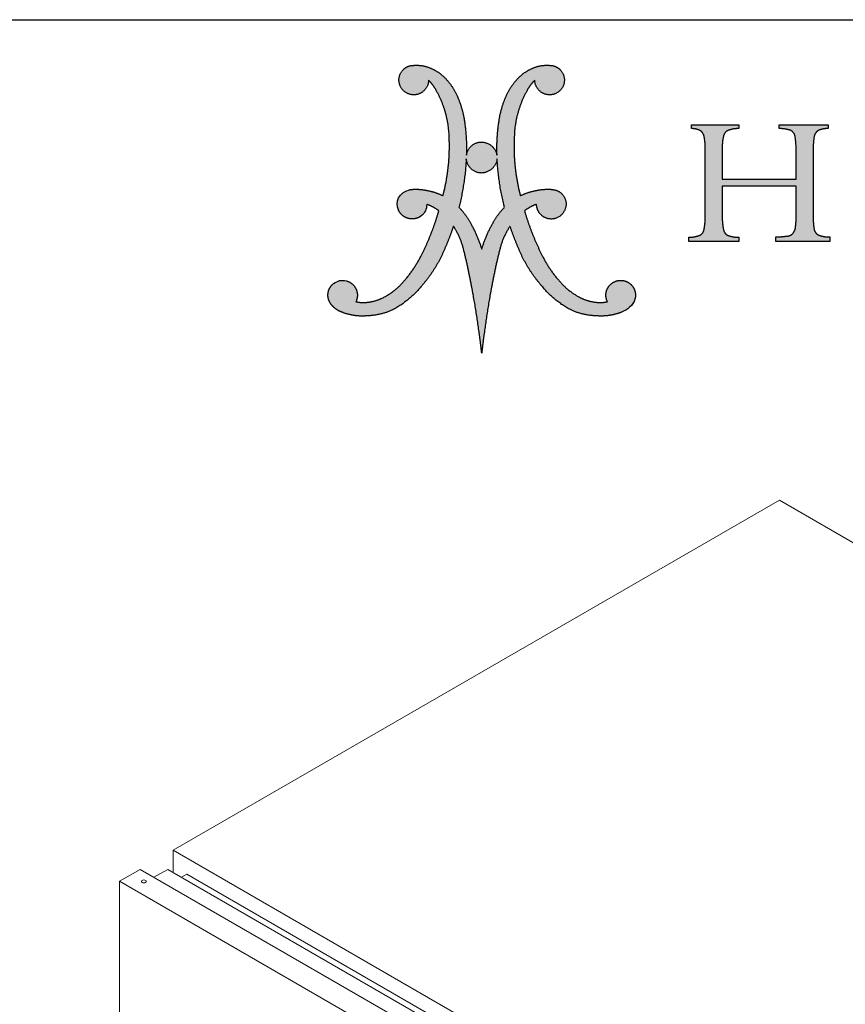
# Model space of a CAD drawing. Units: inches. Extents: x 6 to 170, y 6 to 130.
# Drawn here: x 129 to 150, y 105 to 130 of the extents above; entities that cross this region are included whole.
import ezdxf

# ---------------------------------------------------------------- set-up
doc = ezdxf.new("R2010")
doc.units = ezdxf.units.IN
doc.header["$LTSCALE"] = 16
doc.header["$MEASUREMENT"] = 0
doc.layers.add('LOGOS', color=7, linetype='Continuous')

# ---------------------------------------------------------------- blocks, each defined once
blk = doc.blocks.new('Block3')
at = {"layer": 'LOGOS'}
h = blk.add_hatch(color=7, dxfattribs=at)
edge = h.paths.add_edge_path(flags=0)
edge.add_spline(control_points=[(9.58, 6.8), (8.33, 5.29), (6.59, 4.4)], knot_values=[0, 0, 0, 0.156453, 0.156453, 0.156453], weights=[1, 0.978705, 1], degree=2, periodic=0)
edge.add_spline(control_points=[(6.59, 4.4), (5.37, 3.86), (4.04, 3.83)], knot_values=[0, 0, 0, 0.106469, 0.106469, 0.106469], weights=[1, 0.97978, 1], degree=2, periodic=0)
edge.add_spline(control_points=[(4.04, 3.83), (3.15, 3.75), (2.27, 3.89), (1.44, 4.22)], knot_values=[0, 0, 0, 0, 0.107412, 0.107412, 0.107412, 0.107412], weights=[1, 0.981378, 0.981378, 1], degree=3, periodic=0)
edge.add_spline(control_points=[(1.44, 4.22), (1.03, 4.37), (0.68, 4.62), (0.41, 4.96)], knot_values=[0.107412, 0.107412, 0.107412, 0.107412, 0.159719, 0.159719, 0.159719, 0.159719], weights=[1, 0.974686, 0.974686, 1], degree=3, periodic=0)
edge.add_spline(control_points=[(0.41, 4.96), (0.13, 5.28), (0, 5.68), (0.04, 6.1), (0.07, 6.52), (0.27, 6.88), (0.6, 7.15)], knot_values=[0.159719, 0.159719, 0.159719, 0.159719, 0.20933, 0.20933, 0.20933, 0.258942, 0.258942, 0.258942, 0.258942], weights=[1, 0.946546, 0.946546, 1, 0.946546, 0.946546, 1], degree=3, periodic=0)
edge.add_spline(control_points=[(0.6, 7.15), (1.11, 7.47), (1.33, 7.54), (1.93, 7.43)], knot_values=[0.258942, 0.258942, 0.258942, 0.258942, 0.316061, 0.316061, 0.316061, 0.316061], weights=[1, 1, 1, 1], degree=3, periodic=0)
edge.add_spline(control_points=[(1.93, 7.43), (2.38, 7.31), (2.73, 7.01), (2.92, 6.59), (3.12, 6.17), (3.11, 5.71), (2.91, 5.29)], knot_values=[0.316061, 0.316061, 0.316061, 0.316061, 0.370548, 0.370548, 0.370548, 0.425036, 0.425036, 0.425036, 0.425036], weights=[1, 0.936696, 0.936696, 1, 0.936696, 0.936696, 1], degree=3, periodic=0)
edge.add_spline(control_points=[(2.91, 5.29), (3.4, 5.17), (3.91, 5.21)], knot_values=[0, 0, 0, 0.04072, 0.04072, 0.04072], weights=[1, 0.987736, 1], degree=2, periodic=0)
edge.add_spline(control_points=[(3.91, 5.21), (4.81, 5.27), (5.62, 5.66)], knot_values=[0.04072, 0.04072, 0.04072, 0.11284, 0.11284, 0.11284], weights=[1, 0.98161, 1], degree=2, periodic=0)
edge.add_spline(control_points=[(5.62, 5.66), (6.93, 6.31), (7.87, 7.42)], knot_values=[0.11284, 0.11284, 0.11284, 0.229354, 0.229354, 0.229354], weights=[1, 0.979133, 1], degree=2, periodic=0)
edge.add_spline(control_points=[(7.87, 7.42), (8.9, 8.6), (9.62, 10.01)], knot_values=[0.229354, 0.229354, 0.229354, 0.356101, 0.356101, 0.356101], weights=[1, 0.992178, 1], degree=2, periodic=0)
edge.add_spline(control_points=[(9.62, 10.01), (10.75, 12.23), (11.44, 14.63)], knot_values=[0.356101, 0.356101, 0.356101, 0.557905, 0.557905, 0.557905], weights=[1, 0.995568, 1], degree=2, periodic=0)
edge.add_spline(control_points=[(11.44, 14.63), (10.87, 15.06), (10.2, 15.31)], knot_values=[0, 0, 0, 0.057521, 0.057521, 0.057521], weights=[1, 0.989172, 1], degree=2, periodic=0)
edge.add_spline(control_points=[(10.2, 15.31), (10.16, 14.74), (10.06, 14.47), (9.6, 14.09)], knot_values=[0, 0, 0, 0, 0.057256, 0.057256, 0.057256, 0.057256], weights=[1, 1, 1, 1], degree=3, periodic=0)
edge.add_spline(control_points=[(9.6, 14.09), (9.22, 13.81), (8.75, 13.73), (8.29, 13.85), (7.83, 13.97), (7.48, 14.28), (7.28, 14.72)], knot_values=[0.057256, 0.057256, 0.057256, 0.057256, 0.113006, 0.113006, 0.113006, 0.168757, 0.168757, 0.168757, 0.168757], weights=[1, 0.934089, 0.934089, 1, 0.934089, 0.934089, 1], degree=3, periodic=0)
edge.add_spline(control_points=[(7.28, 14.72), (6.95, 15.55), (7.3, 16.53), (8.42, 16.8)], knot_values=[0.168757, 0.168757, 0.168757, 0.168757, 0.279023, 0.279023, 0.279023, 0.279023], weights=[1, 1, 1, 1], degree=3, periodic=0)
edge.add_spline(control_points=[(8.42, 16.8), (8.67, 16.84), (8.93, 16.85)], knot_values=[0, 0, 0, 0.020786, 0.020786, 0.020786], weights=[1, 0.998633, 1], degree=2, periodic=0)
edge.add_spline(control_points=[(8.93, 16.85), (9.65, 16.86), (10.36, 16.7)], knot_values=[0.020786, 0.020786, 0.020786, 0.0793, 0.0793, 0.0793], weights=[1, 0.993513, 1], degree=2, periodic=0)
edge.add_spline(control_points=[(10.36, 16.7), (11.14, 16.54), (11.86, 16.18)], knot_values=[0.0793, 0.0793, 0.0793, 0.14398, 0.14398, 0.14398], weights=[1, 0.992141, 1], degree=2, periodic=0)
edge.add_spline(control_points=[(11.86, 16.18), (12.65, 19.16), (12.5, 22.24)], knot_values=[0, 0, 0, 0.247975, 0.247975, 0.247975], weights=[1, 0.988092, 1], degree=2, periodic=0)
edge.add_spline(control_points=[(12.5, 22.24), (12.43, 24.93), (11.04, 27.23)], knot_values=[0, 0, 0, 0.212857, 0.212857, 0.212857], weights=[1, 0.966865, 1], degree=2, periodic=0)
edge.add_spline(control_points=[(11.04, 27.23), (10.76, 27.69), (10.38, 28.07)], knot_values=[0.212857, 0.212857, 0.212857, 0.256439, 0.256439, 0.256439], weights=[1, 0.993214, 1], degree=2, periodic=0)
edge.add_spline(control_points=[(10.38, 28.07), (10.38, 27.04), (9.41, 26.66)], knot_values=[0, 0, 0, 0.073843, 0.073843, 0.073843], weights=[1, 0.825509, 1], degree=2, periodic=0)
edge.add_spline(control_points=[(9.41, 26.66), (8.29, 26.22), (7.6, 27.22)], knot_values=[0.073843, 0.073843, 0.073843, 0.156639, 0.156639, 0.156639], weights=[1, 0.782427, 1], degree=2, periodic=0)
edge.add_spline(control_points=[(7.6, 27.22), (6.92, 28.22), (7.74, 29.11)], knot_values=[0.156639, 0.156639, 0.156639, 0.239448, 0.239448, 0.239448], weights=[1, 0.782392, 1], degree=2, periodic=0)
edge.add_spline(control_points=[(7.74, 29.11), (8.2, 29.6), (8.86, 29.59)], knot_values=[0.239448, 0.239448, 0.239448, 0.290277, 0.290277, 0.290277], weights=[1, 0.91552, 1], degree=2, periodic=0)
edge.add_spline(control_points=[(8.86, 29.59), (9.77, 29.66), (10.61, 29.29)], knot_values=[0, 0, 0, 0.072643, 0.072643, 0.072643], weights=[1, 0.971087, 1], degree=2, periodic=0)
edge.add_spline(control_points=[(10.61, 29.29), (11.48, 28.92), (12.13, 28.24)], knot_values=[0.072643, 0.072643, 0.072643, 0.148119, 0.148119, 0.148119], weights=[1, 0.978004, 1], degree=2, periodic=0)
edge.add_spline(control_points=[(12.13, 28.24), (12.92, 27.4), (13.37, 26.34)], knot_values=[0.148119, 0.148119, 0.148119, 0.240249, 0.240249, 0.240249], weights=[1, 0.983935, 1], degree=2, periodic=0)
edge.add_spline(control_points=[(13.37, 26.34), (13.87, 25.17), (14.07, 23.9)], knot_values=[0.240249, 0.240249, 0.240249, 0.343411, 0.343411, 0.343411], weights=[1, 0.99219, 1], degree=2, periodic=0)
edge.add_spline(control_points=[(14.07, 23.9), (14.33, 22.14), (14.28, 20.36)], knot_values=[0.343411, 0.343411, 0.343411, 0.487232, 0.487232, 0.487232], weights=[1, 0.995782, 1], degree=2, periodic=0)
edge.add_spline(control_points=[(14.28, 20.36), (14.48, 21.68), (15.81, 21.7)], knot_values=[0, 0, 0, 0.089712, 0.089712, 0.089712], weights=[1, 0.767347, 1], degree=2, periodic=0)
edge.add_spline(control_points=[(15.81, 21.7), (17.16, 21.68), (17.42, 20.36)], knot_values=[0.089712, 0.089712, 0.089712, 0.181353, 0.181353, 0.181353], weights=[1, 0.777513, 1], degree=2, periodic=0)
edge.add_spline(control_points=[(17.42, 20.36), (17.36, 22.14), (17.63, 23.9)], knot_values=[0, 0, 0, 0.14382, 0.14382, 0.14382], weights=[1, 0.995782, 1], degree=2, periodic=0)
edge.add_spline(control_points=[(17.63, 23.9), (17.82, 25.17), (18.33, 26.34)], knot_values=[0.14382, 0.14382, 0.14382, 0.246989, 0.246989, 0.246989], weights=[1, 0.99217, 1], degree=2, periodic=0)
edge.add_spline(control_points=[(18.33, 26.34), (18.77, 27.4), (19.57, 28.24)], knot_values=[0.246989, 0.246989, 0.246989, 0.339122, 0.339122, 0.339122], weights=[1, 0.983844, 1], degree=2, periodic=0)
edge.add_spline(control_points=[(19.57, 28.24), (20.21, 28.92), (21.08, 29.29)], knot_values=[0.339122, 0.339122, 0.339122, 0.414588, 0.414588, 0.414588], weights=[1, 0.978004, 1], degree=2, periodic=0)
edge.add_spline(control_points=[(21.08, 29.29), (21.92, 29.66), (22.83, 29.59)], knot_values=[0.414588, 0.414588, 0.414588, 0.487243, 0.487243, 0.487243], weights=[1, 0.971066, 1], degree=2, periodic=0)
edge.add_spline(control_points=[(22.83, 29.59), (23.5, 29.59), (23.95, 29.11)], knot_values=[0, 0, 0, 0.050816, 0.050816, 0.050816], weights=[1, 0.915647, 1], degree=2, periodic=0)
edge.add_spline(control_points=[(23.95, 29.11), (24.77, 28.22), (24.09, 27.22)], knot_values=[0.050816, 0.050816, 0.050816, 0.133621, 0.133621, 0.133621], weights=[1, 0.782516, 1], degree=2, periodic=0)
edge.add_spline(control_points=[(24.09, 27.22), (23.41, 26.22), (22.28, 26.66)], knot_values=[0.133621, 0.133621, 0.133621, 0.21642, 0.21642, 0.21642], weights=[1, 0.782353, 1], degree=2, periodic=0)
edge.add_spline(control_points=[(22.28, 26.66), (21.31, 27.04), (21.31, 28.07)], knot_values=[0.21642, 0.21642, 0.21642, 0.290263, 0.290263, 0.290263], weights=[1, 0.825509, 1], degree=2, periodic=0)
edge.add_spline(control_points=[(21.31, 28.07), (20.93, 27.69), (20.65, 27.23)], knot_values=[0, 0, 0, 0.043575, 0.043575, 0.043575], weights=[1, 0.993214, 1], degree=2, periodic=0)
edge.add_spline(control_points=[(20.65, 27.23), (19.27, 24.93), (19.2, 22.24)], knot_values=[0.043575, 0.043575, 0.043575, 0.256435, 0.256435, 0.256435], weights=[1, 0.966825, 1], degree=2, periodic=0)
edge.add_spline(control_points=[(19.2, 22.24), (19.04, 19.16), (19.83, 16.18)], knot_values=[0, 0, 0, 0.247976, 0.247976, 0.247976], weights=[1, 0.98807, 1], degree=2, periodic=0)
edge.add_spline(control_points=[(19.83, 16.18), (20.55, 16.54), (21.34, 16.7)], knot_values=[0, 0, 0, 0.06468, 0.06468, 0.06468], weights=[1, 0.992141, 1], degree=2, periodic=0)
edge.add_spline(control_points=[(21.34, 16.7), (22.04, 16.86), (22.77, 16.85)], knot_values=[0.06468, 0.06468, 0.06468, 0.123194, 0.123194, 0.123194], weights=[1, 0.993506, 1], degree=2, periodic=0)
edge.add_spline(control_points=[(22.77, 16.85), (23.03, 16.85), (23.28, 16.8)], knot_values=[0.123194, 0.123194, 0.123194, 0.144009, 0.144009, 0.144009], weights=[1, 0.994443, 1], degree=2, periodic=0)
edge.add_spline(control_points=[(23.28, 16.8), (24.3, 16.62), (24.5, 15.61)], knot_values=[0.144009, 0.144009, 0.144009, 0.217505, 0.217505, 0.217505], weights=[1, 0.822968, 1], degree=2, periodic=0)
edge.add_spline(control_points=[(24.5, 15.61), (24.77, 14.15), (23.32, 13.82)], knot_values=[0.217505, 0.217505, 0.217505, 0.313278, 0.313278, 0.313278], weights=[1, 0.720737, 1], degree=2, periodic=0)
edge.add_spline(control_points=[(23.32, 13.82), (22.61, 13.67), (22.05, 14.13), (21.49, 14.59), (21.49, 15.31)], knot_values=[0.313278, 0.313278, 0.313278, 0.368069, 0.368069, 0.422861, 0.422861, 0.422861], weights=[1, 0.903269, 1, 0.903269, 1], degree=2, periodic=0)
edge.add_spline(control_points=[(21.49, 15.31), (20.82, 15.07), (20.25, 14.63)], knot_values=[0, 0, 0, 0.057494, 0.057494, 0.057494], weights=[1, 0.988997, 1], degree=2, periodic=0)
edge.add_spline(control_points=[(20.25, 14.63), (20.95, 12.23), (22.08, 10.01)], knot_values=[0, 0, 0, 0.201805, 0.201805, 0.201805], weights=[1, 0.99556, 1], degree=2, periodic=0)
edge.add_spline(control_points=[(22.08, 10.01), (22.79, 8.6), (23.83, 7.42)], knot_values=[0.201805, 0.201805, 0.201805, 0.328538, 0.328538, 0.328538], weights=[1, 0.992192, 1], degree=2, periodic=0)
edge.add_spline(control_points=[(23.83, 7.42), (24.77, 6.31), (26.08, 5.66)], knot_values=[0.328538, 0.328538, 0.328538, 0.445069, 0.445069, 0.445069], weights=[1, 0.979168, 1], degree=2, periodic=0)
edge.add_spline(control_points=[(26.08, 5.66), (26.89, 5.27), (27.79, 5.21)], knot_values=[0.445069, 0.445069, 0.445069, 0.517178, 0.517178, 0.517178], weights=[1, 0.981589, 1], degree=2, periodic=0)
edge.add_spline(control_points=[(27.79, 5.21), (28.29, 5.17), (28.78, 5.29)], knot_values=[0.517178, 0.517178, 0.517178, 0.557887, 0.557887, 0.557887], weights=[1, 0.987725, 1], degree=2, periodic=0)
edge.add_spline(control_points=[(28.78, 5.29), (28.51, 5.82), (28.57, 6.42), (28.94, 6.89)], knot_values=[0, 0, 0, 0, 0.068906, 0.068906, 0.068906, 0.068906], weights=[1, 0.893105, 0.893105, 1], degree=3, periodic=0)
edge.add_spline(control_points=[(28.94, 6.89), (29.29, 7.34), (29.83, 7.55), (30.39, 7.46)], knot_values=[0.068906, 0.068906, 0.068906, 0.068906, 0.135154, 0.135154, 0.135154, 0.135154], weights=[1, 0.906914, 0.906914, 1], degree=3, periodic=0)
edge.add_spline(control_points=[(30.39, 7.46), (30.82, 7.39), (31.19, 7.15), (31.43, 6.78), (31.66, 6.41), (31.73, 5.98), (31.61, 5.56)], knot_values=[0.135154, 0.135154, 0.135154, 0.135154, 0.186773, 0.186773, 0.186773, 0.238392, 0.238392, 0.238392, 0.238392], weights=[1, 0.94193, 0.94193, 1, 0.94193, 0.94193, 1], degree=3, periodic=0)
edge.add_spline(control_points=[(31.61, 5.56), (31.44, 4.9), (30.79, 4.44), (30.23, 4.21)], knot_values=[0.238392, 0.238392, 0.238392, 0.238392, 0.319242, 0.319242, 0.319242, 0.319242], weights=[1, 1, 1, 1], degree=3, periodic=0)
edge.add_spline(control_points=[(30.23, 4.21), (29.41, 3.88), (28.53, 3.76), (27.66, 3.83)], knot_values=[0.319242, 0.319242, 0.319242, 0.319242, 0.425572, 0.425572, 0.425572, 0.425572], weights=[1, 0.981779, 0.981779, 1], degree=3, periodic=0)
edge.add_spline(control_points=[(27.66, 3.83), (26.32, 3.86), (25.11, 4.4)], knot_values=[0, 0, 0, 0.106469, 0.106469, 0.106469], weights=[1, 0.979795, 1], degree=2, periodic=0)
edge.add_spline(control_points=[(25.11, 4.4), (23.36, 5.29), (22.12, 6.8)], knot_values=[0, 0, 0, 0.156453, 0.156453, 0.156453], weights=[1, 0.978719, 1], degree=2, periodic=0)
edge.add_spline(control_points=[(22.12, 6.8), (20.5, 8.61), (19.6, 10.86)], knot_values=[0, 0, 0, 0.19478, 0.19478, 0.19478], weights=[1, 0.98512, 1], degree=2, periodic=0)
edge.add_spline(control_points=[(19.6, 10.86), (19.13, 11.94), (18.76, 13.05)], knot_values=[0, 0, 0, 0.094811, 0.094811, 0.094811], weights=[1, 0.998943, 1], degree=2, periodic=0)
edge.add_spline(control_points=[(18.76, 13.05), (17.98, 11.88), (17.67, 10.5)], knot_values=[0, 0, 0, 0.112741, 0.112741, 0.112741], weights=[1, 0.983193, 1], degree=2, periodic=0)
edge.add_spline(control_points=[(17.67, 10.5), (17.26, 8.86), (16.94, 7.2)], knot_values=[0, 0, 0, 0.137, 0.137, 0.137], weights=[1, 0.999644, 1], degree=2, periodic=0)
edge.add_spline(control_points=[(16.94, 7.2), (16.44, 4.62), (16.1, 2.02)], knot_values=[0.137, 0.137, 0.137, 0.349856, 0.349856, 0.349856], weights=[1, 0.99958, 1], degree=2, periodic=0)
edge.add_spline(control_points=[(16.1, 2.02), (15.96, 1.01), (15.85, 0)], knot_values=[0.349856, 0.349856, 0.349856, 0.432219, 0.432219, 0.432219], weights=[1, 0.99992, 1], degree=2, periodic=0)
edge.add_spline(control_points=[(15.85, 0), (15.74, 1.01), (15.6, 2.02)], knot_values=[0, 0, 0, 0.082363, 0.082363, 0.082363], weights=[1, 0.999925, 1], degree=2, periodic=0)
edge.add_spline(control_points=[(15.6, 2.02), (15.25, 4.62), (14.75, 7.2)], knot_values=[0.082363, 0.082363, 0.082363, 0.295219, 0.295219, 0.295219], weights=[1, 0.99958, 1], degree=2, periodic=0)
edge.add_spline(control_points=[(14.75, 7.2), (14.43, 8.86), (14.02, 10.5)], knot_values=[0.295219, 0.295219, 0.295219, 0.432216, 0.432216, 0.432216], weights=[1, 0.999654, 1], degree=2, periodic=0)
edge.add_spline(control_points=[(14.02, 10.5), (13.72, 11.88), (12.94, 13.05)], knot_values=[0, 0, 0, 0.112739, 0.112739, 0.112739], weights=[1, 0.983247, 1], degree=2, periodic=0)
edge.add_spline(control_points=[(12.94, 13.05), (12.57, 11.94), (12.1, 10.86)], knot_values=[0, 0, 0, 0.094815, 0.094815, 0.094815], weights=[1, 0.998943, 1], degree=2, periodic=0)
edge.add_spline(control_points=[(12.1, 10.86), (11.19, 8.61), (9.58, 6.8)], knot_values=[0, 0, 0, 0.19478, 0.19478, 0.19478], weights=[1, 0.98512, 1], degree=2, periodic=0)
edge = h.paths.add_edge_path(flags=0)
edge.add_spline(control_points=[(18.19, 15), (17.56, 17.46), (17.43, 19.99)], knot_values=[0, 0, 0, 0.204841, 0.204841, 0.204841], weights=[1, 0.995185, 1], degree=2, periodic=0)
edge.add_spline(control_points=[(17.43, 19.99), (17.27, 18.55), (15.81, 18.52)], knot_values=[0, 0, 0, 0.096753, 0.096753, 0.096753], weights=[1, 0.751122, 1], degree=2, periodic=0)
edge.add_spline(control_points=[(15.81, 18.52), (14.37, 18.56), (14.26, 19.99)], knot_values=[0.096753, 0.096753, 0.096753, 0.191661, 0.191661, 0.191661], weights=[1, 0.740919, 1], degree=2, periodic=0)
edge.add_spline(control_points=[(14.26, 19.99), (14.13, 17.46), (13.51, 15)], knot_values=[0, 0, 0, 0.204839, 0.204839, 0.204839], weights=[1, 0.995192, 1], degree=2, periodic=0)
edge.add_spline(control_points=[(13.51, 15), (14.22, 14.25), (14.72, 13.34)], knot_values=[0, 0, 0, 0.083679, 0.083679, 0.083679], weights=[1, 0.991069, 1], degree=2, periodic=0)
edge.add_spline(control_points=[(14.72, 13.34), (15.42, 12.07), (15.85, 10.69)], knot_values=[0.083679, 0.083679, 0.083679, 0.200539, 0.200539, 0.200539], weights=[1, 0.994563, 1], degree=2, periodic=0)
edge.add_spline(control_points=[(15.85, 10.69), (16.27, 12.07), (16.98, 13.34)], knot_values=[0, 0, 0, 0.116858, 0.116858, 0.116858], weights=[1, 0.994592, 1], degree=2, periodic=0)
edge.add_spline(control_points=[(16.98, 13.34), (17.47, 14.25), (18.19, 15)], knot_values=[0.116858, 0.116858, 0.116858, 0.200544, 0.200544, 0.200544], weights=[1, 0.991069, 1], degree=2, periodic=0)
h = blk.add_hatch(color=7, dxfattribs=at)
edge = h.paths.add_edge_path(flags=0)
edge.add_spline(control_points=[(49.93, 14.48), (49.91, 13.63), (50.03, 12.78)], knot_values=[0, 0, 0, 0.046326, 0.046326, 0.046326], weights=[1, 0.996418, 1], degree=2, periodic=0)
edge.add_spline(control_points=[(50.03, 12.78), (50.1, 12.35), (50.48, 12.14)], knot_values=[0.046326, 0.046326, 0.046326, 0.068445, 0.068445, 0.068445], weights=[1, 0.898216, 1], degree=2, periodic=0)
edge.add_spline(control_points=[(50.48, 12.14), (51.06, 11.93), (51.66, 11.94)], knot_values=[0, 0, 0, 0.032736, 0.032736, 0.032736], weights=[1, 0.983992, 1], degree=2, periodic=0)
edge.add_spline(control_points=[(51.66, 11.94), (51.66, 11.71), (51.66, 11.48)], knot_values=[0, 0, 0, 0.012679, 0.012679, 0.012679], weights=[1, 1, 1], degree=2, periodic=0)
edge.add_spline(control_points=[(51.66, 11.48), (48.88, 11.48), (46.11, 11.48)], knot_values=[0, 0, 0, 0.151347, 0.151347, 0.151347], weights=[1, 1, 1], degree=2, periodic=0)
edge.add_spline(control_points=[(46.11, 11.48), (46.11, 11.71), (46.11, 11.94)], knot_values=[0, 0, 0, 0.012679, 0.012679, 0.012679], weights=[1, 1, 1], degree=2, periodic=0)
edge.add_spline(control_points=[(46.11, 11.94), (46.78, 11.96), (47.45, 12.06)], knot_values=[0, 0, 0, 0.036888, 0.036888, 0.036888], weights=[1, 0.997914, 1], degree=2, periodic=0)
edge.add_spline(control_points=[(47.45, 12.06), (47.75, 12.14), (47.92, 12.39)], knot_values=[0, 0, 0, 0.015935, 0.015935, 0.015935], weights=[1, 0.934929, 1], degree=2, periodic=0)
edge.add_spline(control_points=[(47.92, 12.39), (48.12, 12.7), (48.14, 13.08)], knot_values=[0, 0, 0, 0.019848, 0.019848, 0.019848], weights=[1, 0.966582, 1], degree=2, periodic=0)
edge.add_spline(control_points=[(48.14, 13.08), (48.21, 13.76), (48.19, 14.44)], knot_values=[0, 0, 0, 0.037229, 0.037229, 0.037229], weights=[1, 0.998291, 1], degree=2, periodic=0)
edge.add_spline(control_points=[(48.19, 14.44), (48.19, 15.8), (48.19, 17.16)], knot_values=[0, 0, 0, 0.07406, 0.07406, 0.07406], weights=[1, 1, 1], degree=2, periodic=0)
edge.add_spline(control_points=[(48.19, 17.16), (44.39, 17.16), (40.59, 17.16)], knot_values=[0, 0, 0, 0.20704, 0.20704, 0.20704], weights=[1, 1, 1], degree=2, periodic=0)
edge.add_spline(control_points=[(40.59, 17.16), (40.59, 15.69), (40.59, 14.22)], knot_values=[0, 0, 0, 0.079996, 0.079996, 0.079996], weights=[1, 1, 1], degree=2, periodic=0)
edge.add_spline(control_points=[(40.59, 14.22), (40.57, 13.46), (40.71, 12.71)], knot_values=[0, 0, 0, 0.04129, 0.04129, 0.04129], weights=[1, 0.994577, 1], degree=2, periodic=0)
edge.add_spline(control_points=[(40.71, 12.71), (40.79, 12.29), (41.17, 12.1)], knot_values=[0.04129, 0.04129, 0.04129, 0.062949, 0.062949, 0.062949], weights=[1, 0.899953, 1], degree=2, periodic=0)
edge.add_spline(control_points=[(41.17, 12.1), (41.71, 11.91), (42.28, 11.91)], knot_values=[0, 0, 0, 0.030806, 0.030806, 0.030806], weights=[1, 0.984676, 1], degree=2, periodic=0)
edge.add_spline(control_points=[(42.28, 11.91), (42.28, 11.69), (42.28, 11.48)], knot_values=[0, 0, 0, 0.011741, 0.011741, 0.011741], weights=[1, 1, 1], degree=2, periodic=0)
edge.add_spline(control_points=[(42.28, 11.48), (39.72, 11.48), (37.15, 11.48)], knot_values=[0, 0, 0, 0.139626, 0.139626, 0.139626], weights=[1, 1, 1], degree=2, periodic=0)
edge.add_spline(control_points=[(37.15, 11.48), (37.15, 11.69), (37.15, 11.91)], knot_values=[0, 0, 0, 0.011741, 0.011741, 0.011741], weights=[1, 1, 1], degree=2, periodic=0)
edge.add_spline(control_points=[(37.15, 11.91), (37.72, 11.91), (38.26, 12.1)], knot_values=[0, 0, 0, 0.030813, 0.030813, 0.030813], weights=[1, 0.984689, 1], degree=2, periodic=0)
edge.add_spline(control_points=[(38.26, 12.1), (38.64, 12.29), (38.72, 12.71)], knot_values=[0, 0, 0, 0.02151, 0.02151, 0.02151], weights=[1, 0.899517, 1], degree=2, periodic=0)
edge.add_spline(control_points=[(38.72, 12.71), (38.86, 13.45), (38.84, 14.2)], knot_values=[0.02151, 0.02151, 0.02151, 0.062463, 0.062463, 0.062463], weights=[1, 0.994466, 1], degree=2, periodic=0)
edge.add_spline(control_points=[(38.84, 14.2), (38.84, 17.54), (38.84, 20.87)], knot_values=[0, 0, 0, 0.181551, 0.181551, 0.181551], weights=[1, 1, 1], degree=2, periodic=0)
edge.add_spline(control_points=[(38.84, 20.87), (38.86, 21.6), (38.72, 22.31)], knot_values=[0, 0, 0, 0.039465, 0.039465, 0.039465], weights=[1, 0.994074, 1], degree=2, periodic=0)
edge.add_spline(control_points=[(38.72, 22.31), (38.64, 22.71), (38.27, 22.9)], knot_values=[0, 0, 0, 0.020846, 0.020846, 0.020846], weights=[1, 0.902496, 1], degree=2, periodic=0)
edge.add_spline(control_points=[(38.27, 22.9), (37.87, 23.1), (37.42, 23.08)], knot_values=[0.020846, 0.020846, 0.020846, 0.044783, 0.044783, 0.044783], weights=[1, 0.96832, 1], degree=2, periodic=0)
edge.add_spline(control_points=[(37.42, 23.08), (37.42, 23.28), (37.42, 23.47)], knot_values=[0, 0, 0, 0.010624, 0.010624, 0.010624], weights=[1, 1, 1], degree=2, periodic=0)
edge.add_spline(control_points=[(37.42, 23.47), (39.85, 23.48), (42.28, 23.48)], knot_values=[0, 0, 0, 0.132236, 0.132236, 0.132236], weights=[1, 1, 1], degree=2, periodic=0)
edge.add_spline(control_points=[(42.28, 23.48), (42.28, 23.28), (42.28, 23.09)], knot_values=[0, 0, 0, 0.010611, 0.010611, 0.010611], weights=[1, 1, 1], degree=2, periodic=0)
edge.add_spline(control_points=[(42.28, 23.09), (41.72, 23.09), (41.19, 22.9)], knot_values=[0, 0, 0, 0.030171, 0.030171, 0.030171], weights=[1, 0.985446, 1], degree=2, periodic=0)
edge.add_spline(control_points=[(41.19, 22.9), (40.81, 22.74), (40.72, 22.33)], knot_values=[0, 0, 0, 0.021104, 0.021104, 0.021104], weights=[1, 0.889758, 1], degree=2, periodic=0)
edge.add_spline(control_points=[(40.72, 22.33), (40.57, 21.69), (40.59, 21.04)], knot_values=[0.021104, 0.021104, 0.021104, 0.056436, 0.056436, 0.056436], weights=[1, 0.991819, 1], degree=2, periodic=0)
edge.add_spline(control_points=[(40.59, 21.04), (40.59, 19.46), (40.59, 17.89)], knot_values=[0, 0, 0, 0.085815, 0.085815, 0.085815], weights=[1, 1, 1], degree=2, periodic=0)
edge.add_spline(control_points=[(40.59, 17.89), (44.39, 17.89), (48.19, 17.89)], knot_values=[0, 0, 0, 0.20704, 0.20704, 0.20704], weights=[1, 1, 1], degree=2, periodic=0)
edge.add_spline(control_points=[(48.19, 17.89), (48.19, 19.24), (48.19, 20.59)], knot_values=[0, 0, 0, 0.073633, 0.073633, 0.073633], weights=[1, 1, 1], degree=2, periodic=0)
edge.add_spline(control_points=[(48.19, 20.59), (48.21, 21.44), (48.08, 22.28)], knot_values=[0, 0, 0, 0.046106, 0.046106, 0.046106], weights=[1, 0.996349, 1], degree=2, periodic=0)
edge.add_spline(control_points=[(48.08, 22.28), (48.01, 22.7), (47.63, 22.9)], knot_values=[0, 0, 0, 0.021679, 0.021679, 0.021679], weights=[1, 0.897148, 1], degree=2, periodic=0)
edge.add_spline(control_points=[(47.63, 22.9), (47.05, 23.09), (46.43, 23.09)], knot_values=[0, 0, 0, 0.033186, 0.033186, 0.033186], weights=[1, 0.987233, 1], degree=2, periodic=0)
edge.add_spline(control_points=[(46.43, 23.09), (46.43, 23.28), (46.43, 23.48)], knot_values=[0, 0, 0, 0.010611, 0.010611, 0.010611], weights=[1, 1, 1], degree=2, periodic=0)
edge.add_spline(control_points=[(46.43, 23.48), (48.96, 23.48), (51.49, 23.48)], knot_values=[0, 0, 0, 0.137641, 0.137641, 0.137641], weights=[1, 1, 1], degree=2, periodic=0)
edge.add_spline(control_points=[(51.49, 23.48), (51.49, 23.28), (51.49, 23.09)], knot_values=[0, 0, 0, 0.010611, 0.010611, 0.010611], weights=[1, 1, 1], degree=2, periodic=0)
edge.add_spline(control_points=[(51.49, 23.09), (50.97, 23.1), (50.49, 22.9)], knot_values=[0, 0, 0, 0.027769, 0.027769, 0.027769], weights=[1, 0.978085, 1], degree=2, periodic=0)
edge.add_spline(control_points=[(50.49, 22.9), (50.11, 22.69), (50.04, 22.26)], knot_values=[0, 0, 0, 0.022144, 0.022144, 0.022144], weights=[1, 0.896105, 1], degree=2, periodic=0)
edge.add_spline(control_points=[(50.04, 22.26), (49.91, 21.38), (49.93, 20.49)], knot_values=[0.022144, 0.022144, 0.022144, 0.070528, 0.070528, 0.070528], weights=[1, 0.996516, 1], degree=2, periodic=0)
edge.add_spline(control_points=[(49.93, 20.49), (49.93, 17.48), (49.93, 14.48)], knot_values=[0, 0, 0, 0.163605, 0.163605, 0.163605], weights=[1, 1, 1], degree=2, periodic=0)
for points, weights, degree in [([(7.74, 29.11), (8.2, 29.6), (8.86, 29.59)], [1, 0.915520253478, 1], 2), ([(8.86, 29.59), (9.77, 29.66), (10.61, 29.29)], [1, 0.971087355654, 1], 2), ([(21.08, 29.29), (21.92, 29.66), (22.83, 29.59)], [1, 0.971066397527, 1], 2), ([(22.83, 29.59), (23.5, 29.59), (23.95, 29.11)], [1, 0.915647441332, 1], 2), ([(7.6, 27.22), (6.92, 28.22), (7.74, 29.11)], [1, 0.782392007582, 1], 2), ([(10.61, 29.29), (11.48, 28.92), (12.13, 28.24)], [1, 0.978003939726, 1], 2), ([(19.57, 28.24), (20.21, 28.92), (21.08, 29.29)], [1, 0.978003941084, 1], 2), ([(23.95, 29.11), (24.77, 28.22), (24.09, 27.22)], [1, 0.782516345758, 1], 2), ([(10.38, 28.07), (10.38, 27.04), (9.41, 26.66)], [1, 0.825508906617, 1], 2), ([(11.04, 27.23), (10.76, 27.69), (10.38, 28.07)], [1, 0.993214072248, 1], 2), ([(12.13, 28.24), (12.92, 27.4), (13.37, 26.34)], [1, 0.983935151306, 1], 2), ([(18.33, 26.34), (18.77, 27.4), (19.57, 28.24)], [1, 0.983843828289, 1], 2), ([(21.31, 28.07), (20.93, 27.69), (20.65, 27.23)], [1, 0.993214073582, 1], 2), ([(22.28, 26.66), (21.31, 27.04), (21.31, 28.07)], [1, 0.825508921328, 1], 2), ([(9.41, 26.66), (8.29, 26.22), (7.6, 27.22)], [1, 0.782426520293, 1], 2), ([(12.5, 22.24), (12.43, 24.93), (11.04, 27.23)], [1, 0.966864706477, 1], 2), ([(13.37, 26.34), (13.87, 25.17), (14.07, 23.9)], [1, 0.99219021858, 1], 2), ([(17.63, 23.9), (17.82, 25.17), (18.33, 26.34)], [1, 0.992170410275, 1], 2), ([(20.65, 27.23), (19.27, 24.93), (19.2, 22.24)], [1, 0.966825230933, 1], 2), ([(24.09, 27.22), (23.41, 26.22), (22.28, 26.66)], [1, 0.782352803116, 1], 2), ([(14.07, 23.9), (14.33, 22.14), (14.28, 20.36)], [1, 0.995781771194, 1], 2), ([(17.42, 20.36), (17.36, 22.14), (17.63, 23.9)], [1, 0.995781651287, 1], 2), ([(38.27, 22.9), (37.87, 23.1), (37.42, 23.08)], [1, 0.968319685063, 1], 2), ([(38.72, 22.31), (38.64, 22.71), (38.27, 22.9)], [1, 0.90249595044, 1], 2), ([(38.84, 20.87), (38.86, 21.6), (38.72, 22.31)], [1, 0.994073970587, 1], 2), ([(40.72, 22.33), (40.57, 21.69), (40.59, 21.04)], [1, 0.991818568048, 1], 2), ([(41.19, 22.9), (40.81, 22.74), (40.72, 22.33)], [1, 0.889758273748, 1], 2), ([(42.28, 23.09), (41.72, 23.09), (41.19, 22.9)], [1, 0.985445852696, 1], 2), ([(47.63, 22.9), (47.05, 23.09), (46.43, 23.09)], [1, 0.98723302433, 1], 2), ([(48.08, 22.28), (48.01, 22.7), (47.63, 22.9)], [1, 0.897148139845, 1], 2), ([(48.19, 20.59), (48.21, 21.44), (48.08, 22.28)], [1, 0.996349086834, 1], 2), ([(50.49, 22.9), (50.11, 22.69), (50.04, 22.26)], [1, 0.896105188116, 1], 2), ([(51.49, 23.09), (50.97, 23.1), (50.49, 22.9)], [1, 0.978084958325, 1], 2), ([(11.86, 16.18), (12.65, 19.16), (12.5, 22.24)], [1, 0.98809249649, 1], 2), ([(14.28, 20.36), (14.48, 21.68), (15.81, 21.7)], [1, 0.767347385194, 1], 2), ([(15.81, 21.7), (17.16, 21.68), (17.42, 20.36)], [1, 0.777513179608, 1], 2), ([(19.2, 22.24), (19.04, 19.16), (19.83, 16.18)], [1, 0.988070443564, 1], 2), ([(50.04, 22.26), (49.91, 21.38), (49.93, 20.49)], [1, 0.99651599686, 1], 2), ([(14.26, 19.99), (14.13, 17.46), (13.51, 15)], [1, 0.995192473524, 1], 2), ([(15.81, 18.52), (14.37, 18.56), (14.26, 19.99)], [1, 0.740918939187, 1], 2), ([(17.43, 19.99), (17.27, 18.55), (15.81, 18.52)], [1, 0.751121880315, 1], 2), ([(18.19, 15), (17.56, 17.46), (17.43, 19.99)], [1, 0.995184565937, 1], 2), ([(8.42, 16.8), (8.67, 16.84), (8.93, 16.85)], [1, 0.998632572193, 1], 2), ([(8.93, 16.85), (9.65, 16.86), (10.36, 16.7)], [1, 0.99351309248, 1], 2), ([(10.36, 16.7), (11.14, 16.54), (11.86, 16.18)], [1, 0.992140749398, 1], 2), ([(19.83, 16.18), (20.55, 16.54), (21.34, 16.7)], [1, 0.992140749398, 1], 2), ([(21.34, 16.7), (22.04, 16.86), (22.77, 16.85)], [1, 0.993506224695, 1], 2), ([(22.77, 16.85), (23.03, 16.85), (23.28, 16.8)], [1, 0.994443271527, 1], 2), ([(23.28, 16.8), (24.3, 16.62), (24.5, 15.61)], [1, 0.822968150568, 1], 2), ([(11.44, 14.63), (10.87, 15.06), (10.2, 15.31)], [1, 0.989172361773, 1], 2), ([(21.49, 15.31), (20.82, 15.07), (20.25, 14.63)], [1, 0.98899699643, 1], 2), ([(24.5, 15.61), (24.77, 14.15), (23.32, 13.82)], [1, 0.720736525702, 1], 2), ([(9.62, 10.01), (10.75, 12.23), (11.44, 14.63)], [1, 0.995567765188, 1], 2), ([(13.51, 15), (14.22, 14.25), (14.72, 13.34)], [1, 0.991068916497, 1], 2), ([(16.98, 13.34), (17.47, 14.25), (18.19, 15)], [1, 0.991068917743, 1], 2), ([(20.25, 14.63), (20.95, 12.23), (22.08, 10.01)], [1, 0.995559903651, 1], 2), ([(38.72, 12.71), (38.86, 13.45), (38.84, 14.2)], [1, 0.994465887849, 1], 2), ([(40.59, 14.22), (40.57, 13.46), (40.71, 12.71)], [1, 0.994576769202, 1], 2), ([(48.14, 13.08), (48.21, 13.76), (48.19, 14.44)], [1, 0.998291075482, 1], 2), ([(49.93, 14.48), (49.91, 13.63), (50.03, 12.78)], [1, 0.99641827579, 1], 2), ([(14.72, 13.34), (15.42, 12.07), (15.85, 10.69)], [1, 0.994562846955, 1], 2), ([(15.85, 10.69), (16.27, 12.07), (16.98, 13.34)], [1, 0.994591542804, 1], 2), ([(12.94, 13.05), (12.57, 11.94), (12.1, 10.86)], [1, 0.998942598207, 1], 2), ([(14.02, 10.5), (13.72, 11.88), (12.94, 13.05)], [1, 0.983247167346, 1], 2), ([(18.76, 13.05), (17.98, 11.88), (17.67, 10.5)], [1, 0.983193332483, 1], 2), ([(19.6, 10.86), (19.13, 11.94), (18.76, 13.05)], [1, 0.998942598395, 1], 2), ([(38.26, 12.1), (38.64, 12.29), (38.72, 12.71)], [1, 0.899517355252, 1], 2), ([(40.71, 12.71), (40.79, 12.29), (41.17, 12.1)], [1, 0.899953227005, 1], 2), ([(47.45, 12.06), (47.75, 12.14), (47.92, 12.39)], [1, 0.93492920989, 1], 2), ([(47.92, 12.39), (48.12, 12.7), (48.14, 13.08)], [1, 0.966582309521, 1], 2), ([(50.03, 12.78), (50.1, 12.35), (50.48, 12.14)], [1, 0.898215896696, 1], 2), ([(37.15, 11.91), (37.72, 11.91), (38.26, 12.1)], [1, 0.984688670971, 1], 2), ([(41.17, 12.1), (41.71, 11.91), (42.28, 11.91)], [1, 0.984675967631, 1], 2), ([(46.11, 11.94), (46.78, 11.96), (47.45, 12.06)], [1, 0.997913994725, 1], 2), ([(50.48, 12.14), (51.06, 11.93), (51.66, 11.94)], [1, 0.983991710345, 1], 2), ([(12.1, 10.86), (11.19, 8.61), (9.58, 6.8)], [1, 0.985120208241, 1], 2), ([(14.75, 7.2), (14.43, 8.86), (14.02, 10.5)], [1, 0.999653947493, 1], 2), ([(17.67, 10.5), (17.26, 8.86), (16.94, 7.2)], [1, 0.999644213046, 1], 2), ([(22.12, 6.8), (20.5, 8.61), (19.6, 10.86)], [1, 0.985120208241, 1], 2), ([(7.87, 7.42), (8.9, 8.6), (9.62, 10.01)], [1, 0.992178496328, 1], 2), ([(22.08, 10.01), (22.79, 8.6), (23.83, 7.42)], [1, 0.992191685994, 1], 2), ([(5.62, 5.66), (6.93, 6.31), (7.87, 7.42)], [1, 0.979132839429, 1], 2), ([(15.6, 2.02), (15.25, 4.62), (14.75, 7.2)], [1, 0.999580309196, 1], 2), ([(16.94, 7.2), (16.44, 4.62), (16.1, 2.02)], [1, 0.999580309196, 1], 2), ([(23.83, 7.42), (24.77, 6.31), (26.08, 5.66)], [1, 0.979167584129, 1], 2), ([(28.94, 6.89), (29.29, 7.34), (29.83, 7.55), (30.39, 7.46)], [1, 0.906914041031, 0.906914041031, 1], 3), ([(9.58, 6.8), (8.33, 5.29), (6.59, 4.4)], [1, 0.978705037091, 1], 2), ([(25.11, 4.4), (23.36, 5.29), (22.12, 6.8)], [1, 0.978719130683, 1], 2), ([(28.78, 5.29), (28.51, 5.82), (28.57, 6.42), (28.94, 6.89)], [1, 0.893105484107, 0.893105484107, 1], 3), ([(2.91, 5.29), (3.4, 5.17), (3.91, 5.21)], [1, 0.987735702978, 1], 2), ([(3.91, 5.21), (4.81, 5.27), (5.62, 5.66)], [1, 0.981610493241, 1], 2), ([(26.08, 5.66), (26.89, 5.27), (27.79, 5.21)], [1, 0.981589296089, 1], 2), ([(27.79, 5.21), (28.29, 5.17), (28.78, 5.29)], [1, 0.987724673926, 1], 2), ([(1.44, 4.22), (1.03, 4.37), (0.68, 4.62), (0.41, 4.96)], [1, 0.97468626155, 0.97468626155, 1], 3), ([(4.04, 3.83), (3.15, 3.75), (2.27, 3.89), (1.44, 4.22)], [1, 0.981378413602, 0.981378413602, 1], 3), ([(6.59, 4.4), (5.37, 3.86), (4.04, 3.83)], [1, 0.979780127248, 1], 2), ([(27.66, 3.83), (26.32, 3.86), (25.11, 4.4)], [1, 0.979795047274, 1], 2), ([(30.23, 4.21), (29.41, 3.88), (28.53, 3.76), (27.66, 3.83)], [1, 0.981779143729, 0.981779143729, 1], 3), ([(15.85, 0), (15.74, 1.01), (15.6, 2.02)], [1, 0.999924952248, 1], 2), ([(16.1, 2.02), (15.96, 1.01), (15.85, 0)], [1, 0.999919778052, 1], 2)]:
    blk.add_rational_spline(points, weights, degree=degree, dxfattribs=at)
for points, degree in [([(37.42, 23.47), (39.85, 23.48), (42.28, 23.48)], 2), ([(37.42, 23.08), (37.42, 23.28), (37.42, 23.47)], 2), ([(42.28, 23.48), (42.28, 23.28), (42.28, 23.09)], 2), ([(46.43, 23.09), (46.43, 23.28), (46.43, 23.48)], 2), ([(46.43, 23.48), (48.96, 23.48), (51.49, 23.48)], 2), ([(51.49, 23.48), (51.49, 23.28), (51.49, 23.09)], 2), ([(38.84, 14.2), (38.84, 17.54), (38.84, 20.87)], 2), ([(40.59, 21.04), (40.59, 19.46), (40.59, 17.89)], 2), ([(48.19, 17.89), (48.19, 19.24), (48.19, 20.59)], 2), ([(49.93, 20.49), (49.93, 17.48), (49.93, 14.48)], 2), ([(40.59, 17.89), (44.39, 17.89), (48.19, 17.89)], 2), ([(7.28, 14.72), (6.95, 15.55), (7.3, 16.53), (8.42, 16.8)], 3), ([(48.19, 17.16), (44.39, 17.16), (40.59, 17.16)], 2), ([(40.59, 17.16), (40.59, 15.69), (40.59, 14.22)], 2), ([(48.19, 14.44), (48.19, 15.8), (48.19, 17.16)], 2), ([(10.2, 15.31), (10.16, 14.74), (10.06, 14.47), (9.6, 14.09)], 3), ([(37.15, 11.48), (37.15, 11.69), (37.15, 11.91)], 2), ([(42.28, 11.48), (39.72, 11.48), (37.15, 11.48)], 2), ([(42.28, 11.91), (42.28, 11.69), (42.28, 11.48)], 2), ([(46.11, 11.48), (46.11, 11.71), (46.11, 11.94)], 2), ([(51.66, 11.48), (48.88, 11.48), (46.11, 11.48)], 2), ([(51.66, 11.94), (51.66, 11.71), (51.66, 11.48)], 2), ([(0.6, 7.15), (1.11, 7.47), (1.33, 7.54), (1.93, 7.43)], 3), ([(31.61, 5.56), (31.44, 4.9), (30.79, 4.44), (30.23, 4.21)], 3)]:
    blk.add_open_spline(points, degree=degree, dxfattribs=at)
for points, weights, degree, knots in [([(23.32, 13.82), (22.61, 13.67), (22.05, 14.13), (21.49, 14.59), (21.49, 15.31)], [1, 0.903269379188, 1, 0.903269379188, 1], 2, [0.3132776, 0.3132776, 0.3132776, 0.3680694, 0.3680694, 0.4228613, 0.4228613, 0.4228613]), ([(9.6, 14.09), (9.22, 13.81), (8.75, 13.73), (8.29, 13.85), (7.83, 13.97), (7.48, 14.28), (7.28, 14.72)], [1, 0.934089403672, 0.934089403672, 1, 0.934089403672, 0.934089403672, 1], 3, [0.0572556, 0.0572556, 0.0572556, 0.0572556, 0.1130064, 0.1130064, 0.1130064, 0.1687573, 0.1687573, 0.1687573, 0.1687573]), ([(0.41, 4.96), (0.13, 5.28), (0, 5.68), (0.04, 6.1), (0.07, 6.52), (0.27, 6.88), (0.6, 7.15)], [1, 0.946546463777, 0.946546463777, 1, 0.946546463777, 0.946546463777, 1], 3, [0.15971912, 0.15971912, 0.15971912, 0.15971912, 0.20933037, 0.20933037, 0.20933037, 0.25894162, 0.25894162, 0.25894162, 0.25894162]), ([(1.93, 7.43), (2.38, 7.31), (2.73, 7.01), (2.92, 6.59), (3.12, 6.17), (3.11, 5.71), (2.91, 5.29)], [1, 0.936696420349, 0.936696420349, 1, 0.936696420349, 0.936696420349, 1], 3, [0.3160607, 0.3160607, 0.3160607, 0.3160607, 0.3705482, 0.3705482, 0.3705482, 0.4250357, 0.4250357, 0.4250357, 0.4250357]), ([(30.39, 7.46), (30.82, 7.39), (31.19, 7.15), (31.43, 6.78), (31.66, 6.41), (31.73, 5.98), (31.61, 5.56)], [1, 0.941930017673, 0.941930017673, 1, 0.941930017673, 0.941930017673, 1], 3, [0.1351536, 0.1351536, 0.1351536, 0.1351536, 0.1867728, 0.1867728, 0.1867728, 0.2383919, 0.2383919, 0.2383919, 0.2383919])]:
    blk.add_rational_spline(points, weights, degree=degree, knots=knots, dxfattribs=at)

msp = doc.modelspace()

# ---------------------------------------------------------------- linework, layer by layer
at = {"color": 7, "linetype": 'Continuous', "lineweight": 30}
msp.add_line((6, 130), (170, 130), dxfattribs=at)
at = {"color": 7, "linetype": 'Continuous', "lineweight": 15}
for p, q in [((133.0905274, 108.6481474), (148.6820348, 117.648933)), ((165.5642092, 107.9030612), (148.6820348, 117.648933)), ((133.0905274, 108.6481474), (133.0905274, 108.0764009)), ((133.0905274, 108.6481474), (149.9727018, 98.9022755)), ((131.711472, 107.8520357), (132.2418021, 108.1581887)), ((149.1239765, 98.4123169), (132.2418021, 108.1581887)), ((132.5953843, 107.9540701), (132.9489089, 108.1581555)), ((149.4775299, 98.6163857), (132.9489089, 108.1581555)), ((148.5936464, 98.1061638), (131.711472, 107.8520357)), ((131.711472, 107.8520357), (131.711472, 83.0496085)), ((132.2729938, 107.8493824), (132.2729938, 107.8489741)), ((132.3979938, 107.8489741), (132.3979938, 107.8493824)), ((133.302491, 107.9540369), (133.4438837, 108.0356611)), ((149.6189513, 98.6979934), (133.4438837, 108.0356611))]:
    msp.add_line(p, q, dxfattribs=at)
at = {"color": 7, "linetype": 'Continuous', "lineweight": 15, "flags": 128}
for points in [[(132.2912996, 107.8238696), (132.3115761, 107.8160484), (132.3354938, 107.8133019), (132.3594115, 107.8160484), (132.379688, 107.8238696), (132.3932363, 107.835575), (132.3979938, 107.8493824), (132.3932363, 107.8631898), (132.379688, 107.8748951), (132.3594115, 107.8827164), (132.3354938, 107.8854629), (132.3115761, 107.8827164), (132.2912996, 107.8748951), (132.2777513, 107.8631898), (132.2729938, 107.8493824), (132.2777513, 107.835575), (132.2912996, 107.8238696)], [(132.2729938, 107.8489741), (132.2777513, 107.8351667), (132.2912996, 107.8234614)], [(132.2912996, 107.8234614), (132.3115761, 107.8156401), (132.3354938, 107.8128936), (132.3594115, 107.8156401), (132.379688, 107.8234614), (132.3932363, 107.8351667), (132.3979938, 107.8489741)]]:
    msp.add_lwpolyline(points, dxfattribs=at)

# ---------------------------------------------------------------- block references
at = {"color": 7, "linetype": 'Continuous', "xscale": 0.25, "yscale": 0.25, "zscale": 0.25}
msp.add_blockref('Block3', (137.0614344, 121.4290262), dxfattribs=at)

doc.saveas('drawing.dxf')
